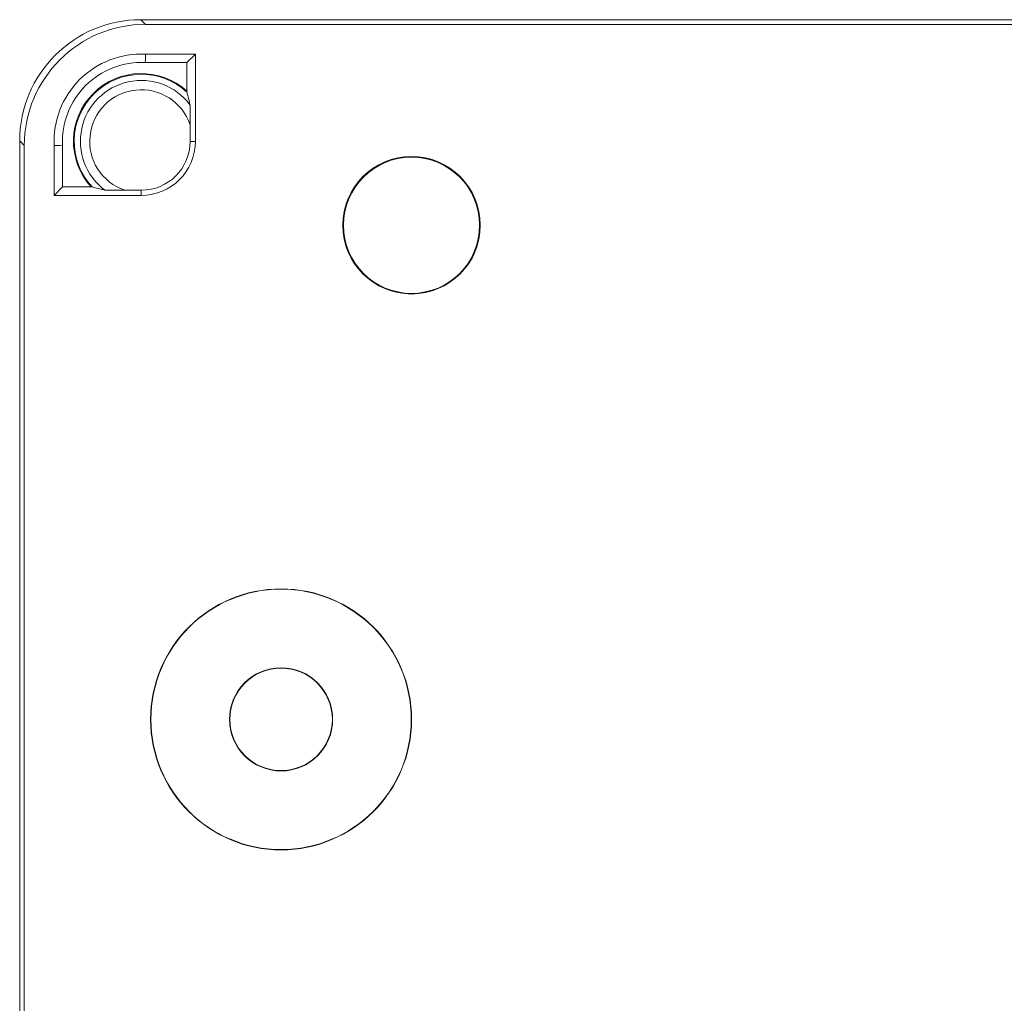
# Model space of a CAD drawing. Units: millimetres. Extents: x -356 to 649, y -556 to 828.
# Drawn here: x -289 to -236, y -43 to 10 of the extents above; entities that cross this region are included whole.
import ezdxf

# ---------------------------------------------------------------- set-up
doc = ezdxf.new("R2010")
doc.units = ezdxf.units.MM

msp = doc.modelspace()

# ---------------------------------------------------------------- linework, layer by layer
at = {"color": 7, "linetype": 'Continuous', "lineweight": 18}
for p, q in [((-282.199, 9.842), (-281.95, 9.593)), ((-185.15, 9.842), (-282.199, 9.842)), ((-185.399, 9.593), (-281.95, 9.593)), ((-281.95, 7.993), (-279.275, 7.993)), ((-279.728, 7.539), (-279.275, 7.993)), ((-279.275, 7.993), (-279.275, 3.317)), ((-281.961, 7.539), (-279.728, 7.539)), ((-279.728, 7.539), (-279.728, 6.011)), ((-279.728, 5.956), (-279.728, 6.011)), ((-279.554, 3.317), (-279.554, 4.206)), ((-288.45, 3.093), (-288.699, 3.342)), ((-288.699, -58.707), (-288.699, 3.342)), ((-279.554, 3.317), (-279.275, 3.317)), ((-288.45, -58.458), (-288.45, 3.093)), ((-286.85, 0.417), (-286.85, 3.093)), ((-286.396, 0.871), (-286.396, 3.104)), ((-286.396, 0.871), (-286.85, 0.417)), ((-284.868, 0.871), (-286.396, 0.871)), ((-284.868, 0.871), (-284.813, 0.871)), ((-283.063, 0.697), (-282.175, 0.697)), ((-282.175, 0.697), (-282.175, 0.417)), ((-282.175, 0.417), (-286.85, 0.417))]:
    msp.add_line(p, q, dxfattribs=at)
at = {"color": 7, "linetype": 'Continuous', "lineweight": 18, "flags": 128}
for points in [[(-281.961, 7.539), (-281.958, 7.684), (-281.95, 7.993)], [(-286.396, 3.104), (-286.541, 3.101), (-286.85, 3.093)]]:
    msp.add_lwpolyline(points, dxfattribs=at)
at = {"color": 7, "linetype": 'Continuous', "lineweight": 18}
for centre, radius in [((-267.675, -1.183), 3.688), ((-267.675, -1.183), 3.653), ((-274.675, -27.683), 7), ((-274.675, -27.683), 6.983), ((-274.675, -27.683), 2.767), ((-274.675, -27.683), 2.75)]:
    msp.add_circle(centre, radius, dxfattribs=at)
for radius, start, end in [(4.681, 87.2535, 182.7465), (4.227, 87.1098, 182.8902), (3.638, 47.7544, 222.2456), (3.598, 47.1642, 222.8358), (3.267, 36.9045, 233.0955), (2.767, 18.7232, 251.2768), (2.9, 270, 0), (2.621, 270, 0)]:
    msp.add_arc((-282.175, 3.317), radius, start, end, dxfattribs=at)
for centre in [(-282.199, 3.341), (-281.95, 3.093)]:
    msp.add_ellipse(centre, major_axis=(4.597, -4.597), ratio=0.999924, start_param=2.356233, end_param=3.926953, dxfattribs=at)
for points, knots in [([(-279.562, 5.279), (-279.596, 5.428), (-279.651, 5.671), (-279.706, 5.876), (-279.728, 5.956)], [0, 0, 0, 0, 0.608853, 1, 1, 1, 1]), ([(-279.562, 5.279), (-279.562, 5.27), (-279.56, 5.253), (-279.558, 5.16), (-279.556, 4.978), (-279.554, 4.645), (-279.554, 4.369), (-279.554, 4.206)], [0, 0, 0, 0, 0.098447, 0.196129, 0.350679, 0.615167, 1, 1, 1, 1]), ([(-284.813, 0.871), (-284.662, 0.83), (-284.455, 0.775), (-284.204, 0.72), (-284.136, 0.705)], [0, 0, 0, 0, 0.730433, 1, 1, 1, 1]), ([(-283.063, 0.697), (-283.154, 0.697), (-283.336, 0.697), (-283.597, 0.697), (-283.842, 0.699), (-284.017, 0.701), (-284.114, 0.703), (-284.129, 0.704), (-284.136, 0.705)], [0, 0, 0, 0, 0.21429, 0.428058, 0.620821, 0.815612, 0.911017, 1, 1, 1, 1])]:
    msp.add_open_spline(points, degree=3, knots=knots, dxfattribs=at)

doc.saveas('drawing.dxf')
